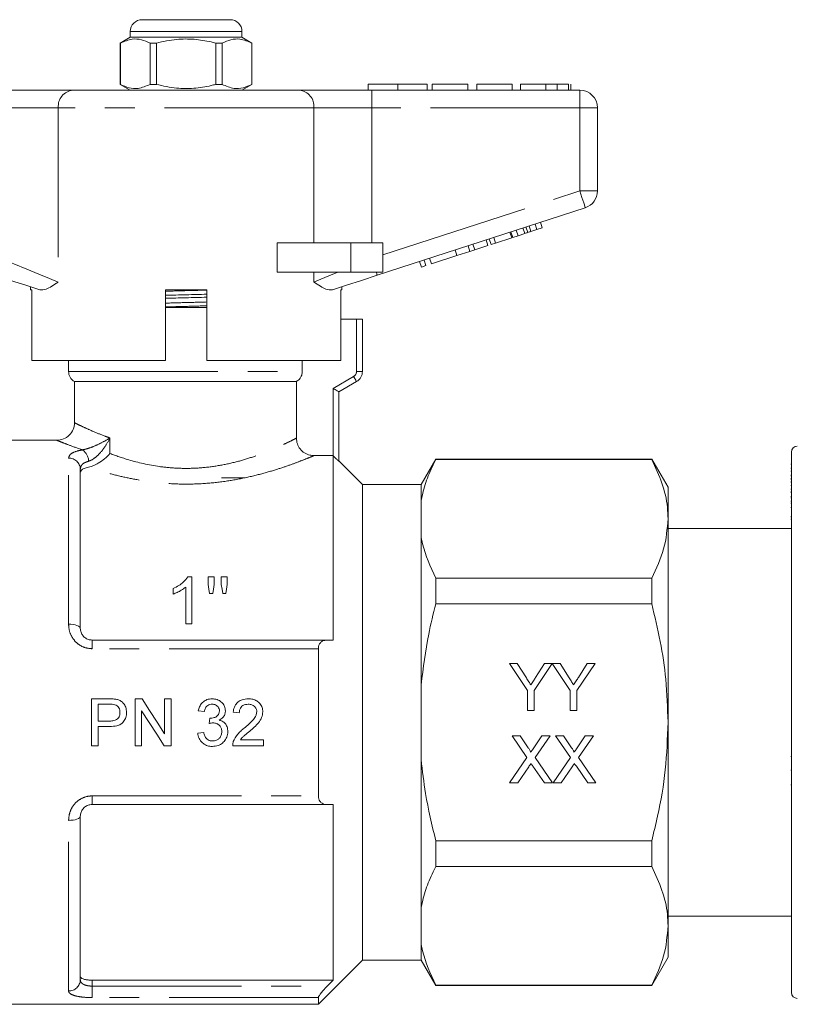
# Model space of a CAD drawing. Units: millimetres. Extents: x 148 to 257, y 47 to 264.
# Drawn here: x 165 to 199, y 209 to 251 of the extents above; entities that cross this region are included whole.
import ezdxf

# ---------------------------------------------------------------- set-up
doc = ezdxf.new("R2010")
doc.units = ezdxf.units.MM
doc.linetypes.add('PHANTOM', pattern=[12.7, 6.35, -1.27, 1.27, -1.27, 1.27, -1.27])

msp = doc.modelspace()

# ---------------------------------------------------------------- linework, layer by layer
at = {"color": 7, "linetype": 'Continuous', "lineweight": 15}
for p, q in [((170.644, 250.957), (174.394, 250.957)), ((170.144, 250.207), (169.719, 249.962)), ((170.144, 250.457), (170.144, 250.207)), ((172.519, 250.207), (170.144, 250.207)), ((174.894, 250.207), (172.519, 250.207)), ((174.894, 250.207), (174.894, 250.457)), ((175.319, 249.962), (174.894, 250.207)), ((169.719, 249.962), (169.719, 248.202)), ((169.723, 249.962), (169.719, 249.962)), ((169.723, 249.962), (169.723, 248.202)), ((171.258, 249.962), (170.984, 249.962)), ((170.984, 248.202), (170.984, 249.962)), ((171.258, 249.962), (171.258, 248.202)), ((174.053, 249.962), (173.78, 249.962)), ((173.78, 248.202), (173.78, 249.962)), ((174.053, 248.202), (174.053, 249.962)), ((175.319, 249.962), (175.314, 249.962)), ((175.314, 249.962), (175.314, 248.202)), ((175.319, 248.202), (175.319, 249.962)), ((169.719, 248.202), (170.144, 247.957)), ((169.723, 248.202), (169.719, 248.202)), ((171.258, 248.202), (170.984, 248.202)), ((174.053, 248.202), (173.78, 248.202)), ((174.894, 247.957), (175.319, 248.202)), ((175.319, 248.202), (175.314, 248.202)), ((180.269, 248.207), (180.269, 247.957)), ((180.269, 248.207), (181.519, 248.207)), ((181.519, 248.207), (181.519, 247.957)), ((181.519, 248.207), (182.769, 248.207)), ((182.769, 248.207), (182.769, 247.957)), ((182.993, 248.207), (182.993, 247.957)), ((184.5, 248.207), (182.993, 248.207)), ((184.5, 248.207), (184.5, 247.957)), ((184.884, 248.207), (184.884, 247.957)), ((186.391, 248.207), (184.884, 248.207)), ((186.391, 248.207), (186.391, 247.957)), ((186.743, 248.207), (186.743, 247.957)), ((187.82, 248.207), (187.82, 247.957)), ((188.297, 248.207), (188.297, 247.957)), ((188.789, 248.207), (188.789, 247.957)), ((188.891, 248.207), (188.891, 247.957)), ((164.62, 247.957), (167.697, 247.957)), ((167.697, 247.957), (177.34, 247.957)), ((177.34, 247.957), (180.418, 247.957)), ((180.418, 247.957), (189.269, 247.957)), ((190.019, 247.207), (190.019, 243.67)), ((189.501, 242.957), (180.649, 240.081)), ((187.44, 242.024), (187.363, 242.262)), ((187.67, 242.099), (187.593, 242.337)), ((186.368, 241.676), (186.291, 241.914)), ((186.411, 241.69), (186.334, 241.928)), ((186.411, 241.69), (186.641, 241.765)), ((186.641, 241.765), (186.564, 242.003)), ((186.641, 241.765), (186.923, 241.857)), ((186.923, 241.857), (186.846, 242.094)), ((187.053, 241.899), (186.975, 242.136)), ((187.185, 241.942), (187.107, 242.179)), ((187.185, 241.942), (187.44, 242.024)), ((187.44, 242.024), (187.67, 242.099)), ((176.392, 240.207), (176.392, 241.457)), ((179.519, 241.457), (176.392, 241.457)), ((180.894, 241.457), (179.519, 241.457)), ((180.894, 241.457), (180.894, 240.207)), ((184.794, 241.165), (184.717, 241.403)), ((184.794, 241.165), (185.357, 241.348)), ((185.357, 241.348), (185.28, 241.585)), ((185.493, 241.392), (185.416, 241.63)), ((185.493, 241.392), (185.685, 241.454)), ((185.685, 241.454), (185.608, 241.692)), ((185.685, 241.454), (186.368, 241.676)), ((184.042, 240.921), (183.965, 241.158)), ((184.042, 240.921), (184.593, 241.099)), ((184.593, 241.099), (184.515, 241.337)), ((184.593, 241.099), (184.794, 241.165)), ((182.527, 240.428), (182.45, 240.666)), ((182.719, 240.491), (182.642, 240.728)), ((182.954, 240.567), (182.877, 240.805)), ((182.954, 240.567), (184.042, 240.921)), ((179.519, 240.207), (176.392, 240.207)), ((180.894, 240.207), (179.519, 240.207)), ((182.527, 240.428), (182.719, 240.491)), ((165.894, 239.592), (165.894, 239.457)), ((165.952, 239.457), (165.894, 239.457)), ((165.952, 239.457), (165.952, 236.457)), ((171.644, 236.457), (171.644, 239.457)), ((173.394, 239.457), (171.644, 239.457)), ((173.394, 239.457), (173.394, 236.457)), ((179.144, 239.457), (179.095, 239.457)), ((179.095, 236.457), (179.095, 239.457)), ((179.144, 239.457), (179.144, 239.592)), ((171.644, 238.707), (173.394, 238.707)), ((179.769, 238.207), (179.095, 238.207)), ((179.769, 238.207), (180.019, 238.207)), ((180.019, 238.207), (180.019, 235.99)), ((171.644, 236.457), (165.952, 236.457)), ((167.519, 236.457), (167.519, 235.99)), ((179.095, 236.457), (173.394, 236.457)), ((177.462, 235.99), (177.462, 236.457)), ((167.769, 235.557), (167.769, 233.807)), ((167.769, 235.557), (177.209, 235.557)), ((177.209, 235.557), (177.209, 233.151)), ((179.769, 235.557), (179.019, 235.124)), ((179.019, 235.124), (179.019, 232.171)), ((167.019, 233.057), (163.719, 233.057)), ((198.269, 209.557), (198.269, 232.557)), ((178.769, 232.407), (177.96, 232.407)), ((178.769, 224.557), (178.769, 232.407)), ((180.019, 231.182), (179.019, 232.182)), ((183.139, 232.257), (182.519, 231.182)), ((192.326, 232.257), (183.139, 232.257)), ((183.139, 232.257), (183.139, 232.239)), ((192.326, 232.239), (183.139, 232.239)), ((193.019, 231.057), (192.326, 232.257)), ((192.326, 232.257), (192.326, 232.239)), ((168.019, 231.83), (168.019, 225.057)), ((198.269, 232.047), (198.25, 232.047)), ((198.269, 232.04), (198.25, 232.04)), ((198.269, 231.87), (198.25, 231.87)), ((198.269, 231.739), (198.25, 231.739)), ((175.019, 231.457), (174.019, 231.457)), ((198.25, 231.579), (198.269, 231.579)), ((198.269, 231.572), (198.25, 231.572)), ((198.269, 231.541), (198.25, 231.541)), ((198.269, 231.437), (198.25, 231.437)), ((198.25, 231.401), (198.269, 231.401)), ((198.269, 231.288), (198.25, 231.288)), ((182.519, 231.182), (180.019, 231.182)), ((180.019, 231.182), (180.019, 210.932)), ((182.519, 231.182), (182.519, 230.51)), ((193.019, 231.057), (193.019, 229.717)), ((198.269, 231.271), (198.25, 231.271)), ((198.269, 231.141), (198.25, 231.141)), ((198.269, 230.979), (198.25, 230.979)), ((182.519, 230.51), (182.519, 228.924)), ((198.25, 230.865), (198.269, 230.865)), ((198.25, 230.857), (198.269, 230.857)), ((198.25, 230.833), (198.269, 230.833)), ((198.25, 230.668), (198.269, 230.668)), ((198.25, 230.612), (198.269, 230.612)), ((198.25, 230.471), (198.269, 230.471)), ((198.269, 230.381), (198.25, 230.381)), ((198.269, 230.194), (198.25, 230.194)), ((193.019, 229.717), (193.019, 221.057)), ((198.25, 229.814), (198.269, 229.814)), ((198.269, 229.801), (198.25, 229.801)), ((198.269, 229.702), (198.25, 229.702)), ((198.269, 229.307), (193.019, 229.307)), ((182.519, 228.924), (182.519, 222.643)), ((172.594, 227.25), (172.759, 227.25)), ((172.759, 227.25), (172.759, 225.25)), ((173.451, 226.918), (173.451, 227.25)), ((173.451, 227.25), (173.708, 227.25)), ((173.708, 227.25), (173.708, 226.918)), ((174.015, 226.918), (174.015, 227.25)), ((174.015, 227.25), (174.272, 227.25)), ((174.272, 227.25), (174.272, 226.918)), ((183.139, 227.195), (183.139, 226.101)), ((183.139, 227.195), (192.326, 227.195)), ((192.326, 227.195), (192.326, 226.101)), ((171.964, 226.514), (171.964, 226.75)), ((172.503, 225.25), (172.503, 226.809)), ((173.652, 226.532), (173.514, 226.532)), ((174.212, 226.532), (174.077, 226.532)), ((192.326, 226.101), (183.139, 226.101)), ((172.759, 225.25), (172.503, 225.25)), ((168.519, 224.557), (178.503, 224.557)), ((178.144, 224.187), (178.144, 217.926)), ((178.503, 224.557), (178.769, 224.557)), ((186.272, 223.557), (186.605, 223.557)), ((187.041, 222.404), (186.272, 223.557)), ((186.605, 223.557), (186.993, 222.946)), ((188.092, 223.557), (187.323, 222.404)), ((187.386, 222.968), (187.758, 223.557)), ((187.758, 223.557), (188.092, 223.557)), ((188.097, 223.557), (188.426, 223.557)), ((188.861, 222.404), (188.097, 223.557)), ((188.426, 223.557), (188.814, 222.946)), ((189.913, 223.557), (189.143, 222.404)), ((189.206, 222.968), (189.579, 223.557)), ((189.579, 223.557), (189.913, 223.557)), ((182.519, 222.643), (182.519, 219.471)), ((187.041, 221.557), (187.041, 222.404)), ((187.323, 222.404), (187.323, 221.557)), ((188.861, 221.557), (188.861, 222.404)), ((189.143, 222.404), (189.143, 221.557)), ((169.234, 222.057), (168.5, 222.057)), ((168.5, 222.057), (168.5, 220.057)), ((168.782, 221.108), (168.782, 221.826)), ((168.782, 221.826), (169.259, 221.826)), ((170.644, 222.057), (170.346, 222.057)), ((170.346, 222.057), (170.346, 220.057)), ((171.884, 222.057), (171.602, 222.057)), ((171.602, 222.057), (171.602, 220.565)), ((171.884, 220.057), (171.884, 222.057)), ((170.628, 220.057), (170.628, 221.549)), ((173.038, 221.544), (173.294, 221.518)), ((173.524, 221.236), (173.497, 221.006)), ((174.525, 221.493), (174.782, 221.467)), ((187.323, 221.557), (187.041, 221.557)), ((189.143, 221.557), (188.861, 221.557)), ((169.264, 221.108), (168.782, 221.108)), ((168.782, 220.877), (169.272, 220.877)), ((168.782, 220.057), (168.782, 220.877)), ((193.019, 221.057), (193.019, 212.397)), ((173.269, 220.621), (173.012, 220.595)), ((186.383, 220.48), (186.723, 220.48)), ((187.02, 219.556), (186.383, 220.48)), ((186.723, 220.48), (187.072, 219.974)), ((187.306, 219.973), (187.654, 220.48)), ((187.999, 220.48), (187.362, 219.553)), ((187.654, 220.48), (187.999, 220.48)), ((188.23, 220.48), (188.569, 220.48)), ((188.866, 219.556), (188.23, 220.48)), ((188.569, 220.48), (188.918, 219.974)), ((189.153, 219.973), (189.5, 220.48)), ((189.845, 220.48), (189.208, 219.553)), ((189.5, 220.48), (189.845, 220.48)), ((168.5, 220.057), (168.782, 220.057)), ((170.346, 220.057), (170.628, 220.057)), ((171.586, 220.057), (171.884, 220.057)), ((174.5, 220.057), (175.807, 220.057)), ((175.807, 220.313), (174.829, 220.313)), ((175.807, 220.057), (175.807, 220.313)), ((186.281, 218.48), (187.02, 219.556)), ((188.127, 218.48), (188.866, 219.556)), ((198.25, 219.606), (198.269, 219.606)), ((198.25, 219.596), (198.269, 219.596)), ((182.519, 219.471), (182.519, 213.19)), ((187.098, 219.168), (186.625, 218.48)), ((187.761, 218.48), (187.274, 219.187)), ((187.362, 219.553), (188.101, 218.48)), ((188.944, 219.168), (188.471, 218.48)), ((189.607, 218.48), (189.121, 219.187)), ((189.208, 219.553), (189.947, 218.48)), ((198.269, 219.015), (198.25, 219.015)), ((186.625, 218.48), (186.281, 218.48)), ((188.101, 218.48), (187.761, 218.48)), ((188.471, 218.48), (188.127, 218.48)), ((189.947, 218.48), (189.607, 218.48)), ((198.25, 218.398), (198.269, 218.398)), ((178.503, 217.557), (168.519, 217.557)), ((178.769, 217.557), (178.503, 217.557)), ((178.769, 210.085), (178.769, 217.557)), ((168.019, 217.057), (168.019, 210.102)), ((183.139, 216.013), (183.139, 214.919)), ((183.139, 216.013), (192.326, 216.013)), ((192.326, 216.013), (192.326, 214.919)), ((192.326, 214.919), (183.139, 214.919)), ((182.519, 213.19), (182.519, 211.604)), ((193.019, 212.807), (198.269, 212.807)), ((193.019, 212.397), (193.019, 211.057)), ((182.519, 211.604), (182.519, 210.932)), ((178.144, 209.057), (180.019, 210.932)), ((180.019, 210.932), (182.519, 210.932)), ((182.519, 210.932), (183.139, 209.857)), ((192.326, 209.857), (193.019, 211.057)), ((168.519, 210.085), (178.769, 210.085)), ((178.525, 209.832), (178.769, 210.085)), ((183.139, 209.875), (192.326, 209.875)), ((183.139, 209.875), (183.139, 209.857)), ((183.139, 209.857), (192.326, 209.857)), ((192.326, 209.875), (192.326, 209.857)), ((178.144, 209.344), (178.144, 209.057)), ((163.719, 209.057), (178.144, 209.057))]:
    msp.add_line(p, q, dxfattribs=at)
at = {"color": 8, "linetype": 'PHANTOM', "lineweight": 0}
for p, q in [((174.894, 250.457), (170.144, 250.457)), ((180.418, 247.957), (180.418, 247.207)), ((189.269, 247.957), (189.269, 247.207)), ((167.082, 247.207), (164.62, 247.207)), ((167.082, 247.207), (167.082, 239.794)), ((177.956, 247.207), (167.082, 247.207)), ((177.956, 241.457), (177.956, 247.207)), ((180.418, 247.207), (177.956, 247.207)), ((180.418, 247.207), (180.418, 241.457)), ((189.269, 247.207), (180.418, 247.207)), ((189.269, 243.67), (189.269, 247.207)), ((190.019, 247.207), (189.269, 247.207)), ((180.894, 240.949), (189.269, 243.67)), ((190.019, 243.67), (189.269, 243.67)), ((179.519, 241.457), (179.519, 240.207)), ((177.956, 239.794), (177.956, 240.207)), ((179.769, 235.99), (179.769, 238.207)), ((167.519, 235.99), (177.462, 235.99)), ((179.769, 235.99), (180.019, 235.99)), ((178.769, 235.268), (179.644, 235.773)), ((178.769, 232.407), (178.769, 235.268)), ((169.28, 233.155), (169.28, 232.495)), ((167.519, 225.231), (167.519, 232.299)), ((168.519, 224.187), (168.519, 224.557)), ((178.144, 224.187), (168.519, 224.187)), ((168.519, 217.926), (178.144, 217.926)), ((168.519, 217.557), (168.519, 217.926)), ((167.519, 209.626), (167.519, 216.883)), ((168.519, 210.085), (168.519, 209.832)), ((168.519, 209.344), (168.519, 209.832)), ((168.519, 209.832), (178.525, 209.832)), ((178.144, 209.344), (168.519, 209.344))]:
    msp.add_line(p, q, dxfattribs=at)
at = {"color": 8, "linetype": 'PHANTOM', "lineweight": 0, "flags": 128}
for points in [[(189.501, 242.957), (189.496, 242.971), (189.483, 243.011), (189.461, 243.077), (189.433, 243.166), (189.398, 243.274), (189.357, 243.397), (189.314, 243.531), (189.269, 243.67)], [(164.62, 240.794), (165.194, 240.561), (165.747, 240.337), (166.258, 240.129), (166.709, 239.946), (167.082, 239.794)], [(177.956, 239.794), (178.246, 239.912), (178.587, 240.051), (178.971, 240.207)], [(180.649, 240.081), (180.649, 240.083), (180.647, 240.089), (180.643, 240.099), (180.639, 240.113), (180.633, 240.131), (180.626, 240.153), (180.618, 240.178), (180.608, 240.207)], [(179.644, 235.773), (179.668, 235.731), (179.692, 235.691), (179.713, 235.653), (179.732, 235.62), (179.748, 235.593), (179.759, 235.573), (179.766, 235.561), (179.769, 235.557)], [(167.519, 225.231), (167.616, 225.227), (167.71, 225.218), (167.797, 225.201), (167.872, 225.18), (167.935, 225.154), (167.981, 225.123), (168.009, 225.091), (168.019, 225.057)], [(167.519, 216.883), (167.616, 216.886), (167.71, 216.896), (167.797, 216.912), (167.872, 216.934), (167.935, 216.96), (167.981, 216.99), (168.009, 217.023), (168.019, 217.057)]]:
    msp.add_lwpolyline(points, dxfattribs=at)
at = {"color": 7, "linetype": 'Continuous', "lineweight": 15, "flags": 128}
for points in [[(166.295, 239.461), (165.694, 239.657), (165.052, 239.865), (164.388, 240.081)], [(180.649, 240.081), (179.986, 239.865), (179.344, 239.657), (178.742, 239.461)], [(178.769, 235.268), (178.818, 235.24), (178.864, 235.213), (178.908, 235.188), (178.946, 235.166), (178.977, 235.148), (179, 235.135), (179.014, 235.127), (179.019, 235.124)], [(173.514, 226.532), (173.482, 226.726), (173.451, 226.918)], [(173.708, 226.918), (173.68, 226.726), (173.652, 226.532)], [(174.077, 226.532), (174.046, 226.726), (174.015, 226.918)], [(174.272, 226.918), (174.242, 226.726), (174.212, 226.532)], [(171.602, 220.565), (171.282, 221.062), (170.963, 221.56), (170.644, 222.057)], [(170.628, 221.549), (170.947, 221.052), (171.267, 220.554), (171.586, 220.057)]]:
    msp.add_lwpolyline(points, dxfattribs=at)
at = {"color": 7, "linetype": 'Continuous', "lineweight": 15}
for centre, radius, start, end in [((170.644, 250.457), 0.5, 90, 180), ((174.394, 250.457), 0.5, 0, 90), ((189.269, 247.207), 0.75, 0, 90), ((189.269, 243.67), 0.75, 288, 0), ((168.019, 235.99), 0.5, 180, 240), ((179.519, 235.99), 0.5, 300, 0), ((167.019, 233.807), 0.75, 269.9969, 0.0153), ((198.519, 232.557), 0.25, 90, 180), ((198.519, 209.557), 0.25, 180, 270)]:
    msp.add_arc(centre, radius, start, end, dxfattribs=at)
at = {"color": 8, "linetype": 'PHANTOM', "lineweight": 0}
for centre, radius, start, end in [((167.772, 247.268), 0.693, 96.1824, 185.0695), ((177.266, 247.268), 0.693, 354.9305, 83.8176), ((179.519, 235.99), 0.25, 300, 0), ((167.774, 232.155), 0.598, 1.295, 56.1168), ((167.534, 231.814), 0.485, 1.9294, 91.808), ((167.53, 210.115), 0.489, 268.6419, 358.5749)]:
    msp.add_arc(centre, radius, start, end, dxfattribs=at)
at = {"color": 7, "linetype": 'Continuous', "lineweight": 15}
for points, knots in [([(170.984, 249.962), (170.862, 250.016), (170.614, 250.128), (170.186, 250.157), (169.892, 250.033), (169.723, 249.962)], [0, 0, 0, 0, 0.294848, 0.596545, 1, 1, 1, 1]), ([(174.053, 249.962), (174.176, 250.016), (174.423, 250.128), (174.852, 250.157), (175.146, 250.033), (175.314, 249.962)], [0, 0, 0, 0, 0.294848, 0.596545, 1, 1, 1, 1]), ([(173.78, 249.962), (173.715, 249.978), (173.414, 250.053), (172.859, 250.141), (172.071, 250.141), (171.542, 250.024), (171.258, 249.962)], [0, 0, 0, 0, 0.07896, 0.365173, 0.658395, 1, 1, 1, 1]), ([(169.723, 248.202), (169.846, 248.147), (170.093, 248.036), (170.522, 248.006), (170.816, 248.131), (170.984, 248.202)], [0, 0, 0, 0, 0.294848, 0.5965445, 1, 1, 1, 1]), ([(171.258, 248.202), (171.542, 248.139), (172.064, 248.024), (172.853, 248.022), (173.407, 248.109), (173.715, 248.186), (173.78, 248.202)], [0, 0, 0, 0, 0.3416031, 0.6274692, 0.9210406, 1, 1, 1, 1]), ([(175.314, 248.202), (175.192, 248.147), (174.944, 248.036), (174.516, 248.006), (174.222, 248.131), (174.053, 248.202)], [0, 0, 0, 0, 0.294848, 0.5965445, 1, 1, 1, 1]), ([(187.82, 248.207), (187.641, 248.207), (187.285, 248.207), (186.921, 248.207), (186.763, 248.207), (186.75, 248.207), (186.743, 248.207)], [0, 0, 0, 0, 0.279245, 0.558109, 0.778778, 1, 1, 1, 1]), ([(188.297, 248.207), (188.211, 248.207), (188.057, 248.207), (187.892, 248.207), (187.82, 248.207)], [0, 0, 0, 0, 0.559497, 1, 1, 1, 1]), ([(188.789, 248.207), (188.725, 248.207), (188.61, 248.207), (188.393, 248.207), (188.297, 248.207)], [0, 0, 0, 0, 0.560199, 1, 1, 1, 1]), ([(186.923, 241.857), (186.947, 241.864), (186.99, 241.878), (187.034, 241.892), (187.053, 241.899)], [0, 0, 0, 0, 0.559997, 1, 1, 1, 1]), ([(187.053, 241.899), (187.077, 241.907), (187.121, 241.921), (187.165, 241.935), (187.185, 241.942)], [0, 0, 0, 0, 0.560005, 1, 1, 1, 1]), ([(167.082, 239.794), (167.081, 239.794), (166.893, 239.668), (166.601, 239.458), (166.383, 239.46), (166.295, 239.461)], [0, 0, 0, 0, 0.003733, 0.601965, 1, 1, 1, 1]), ([(178.742, 239.461), (178.655, 239.46), (178.437, 239.458), (178.145, 239.668), (177.957, 239.794), (177.956, 239.794)], [0, 0, 0, 0, 0.398036, 0.996267, 1, 1, 1, 1]), ([(171.644, 239.229), (171.938, 239.236), (172.521, 239.251), (173.105, 239.266), (173.394, 239.273)], [0, 0, 0, 0, 0.504032, 1, 1, 1, 1]), ([(171.644, 239.102), (171.933, 239.109), (172.516, 239.124), (173.099, 239.138), (173.394, 239.146)], [0, 0, 0, 0, 0.495469, 1, 1, 1, 1]), ([(177.209, 235.557), (177.256, 235.59), (177.332, 235.643), (177.415, 235.767), (177.457, 235.881), (177.461, 235.963), (177.462, 235.99)], [0, 0, 0, 0, 0.321616, 0.528125, 0.845885, 1, 1, 1, 1]), ([(177.209, 233.151), (177.217, 233.068), (177.234, 232.901), (177.361, 232.679), (177.549, 232.512), (177.761, 232.421), (177.902, 232.411), (177.96, 232.407)], [0, 0, 0, 0, 0.212523, 0.425076, 0.637221, 0.85104, 1, 1, 1, 1]), ([(168.37, 231.916), (168.439, 231.934), (168.575, 231.97), (168.816, 232.096), (169.063, 232.272), (169.214, 232.419), (169.279, 232.494), (169.28, 232.495)], [0, 0, 0, 0, 0.202893, 0.404624, 0.696096, 0.996581, 1, 1, 1, 1]), ([(179.019, 232.171), (179.017, 232.171), (179.014, 232.173), (178.986, 232.197), (178.936, 232.244), (178.859, 232.317), (178.8, 232.376), (178.769, 232.407)], [0, 0, 0, 0, 0.139012, 0.277539, 0.464669, 0.722624, 1, 1, 1, 1]), ([(183.139, 232.239), (183.1, 232.162), (182.937, 231.84), (182.693, 231.266), (182.577, 230.763), (182.519, 230.51)], [0, 0, 0, 0, 0.135403, 0.566611, 1, 1, 1, 1]), ([(193.019, 229.717), (193.013, 229.881), (192.995, 230.387), (192.799, 231.235), (192.484, 231.903), (192.326, 232.239)], [0, 0, 0, 0, 0.193057, 0.594399, 1, 1, 1, 1]), ([(168.37, 231.916), (168.303, 231.899), (168.17, 231.866), (168.044, 231.789), (168.027, 231.728), (168.019, 231.697)], [0, 0, 0, 0, 0.3275542, 0.6546273, 1, 1, 1, 1]), ([(192.326, 227.195), (192.521, 227.607), (192.915, 228.436), (192.984, 229.288), (193.019, 229.717)], [0, 0, 0, 0, 0.496204, 1, 1, 1, 1]), ([(182.519, 228.924), (182.537, 228.834), (182.652, 228.251), (182.916, 227.679), (183.139, 227.195)], [0, 0, 0, 0, 0.1544552, 1, 1, 1, 1]), ([(171.964, 226.75), (172.048, 226.791), (172.203, 226.865), (172.427, 227.029), (172.533, 227.169), (172.594, 227.25)], [0, 0, 0, 0, 0.329927, 0.609521, 1, 1, 1, 1]), ([(172.503, 226.809), (172.441, 226.763), (172.33, 226.68), (172.145, 226.585), (172.025, 226.537), (171.964, 226.514)], [0, 0, 0, 0, 0.380035, 0.688402, 1, 1, 1, 1]), ([(183.139, 226.101), (183.033, 225.67), (182.75, 224.532), (182.608, 223.367), (182.519, 222.643)], [0, 0, 0, 0, 0.3781207, 1, 1, 1, 1]), ([(193.019, 221.057), (193, 221.668), (192.963, 222.823), (192.708, 224.509), (192.454, 225.569), (192.326, 226.101)], [0, 0, 0, 0, 0.35919, 0.678624, 1, 1, 1, 1]), ([(168.519, 224.557), (168.464, 224.562), (168.353, 224.573), (168.206, 224.656), (168.094, 224.777), (168.029, 224.917), (168.022, 225.013), (168.019, 225.057)], [0, 0, 0, 0, 0.190275, 0.384801, 0.589441, 0.810595, 1, 1, 1, 1]), ([(178.503, 224.557), (178.446, 224.551), (178.345, 224.54), (178.231, 224.454), (178.167, 224.347), (178.145, 224.253), (178.144, 224.2), (178.144, 224.187)], [0, 0, 0, 0, 0.331913, 0.584139, 0.782208, 0.948897, 1, 1, 1, 1]), ([(186.993, 222.946), (187.029, 222.89), (187.092, 222.791), (187.155, 222.692), (187.182, 222.648)], [0, 0, 0, 0, 0.560001, 1, 1, 1, 1]), ([(187.182, 222.648), (187.22, 222.708), (187.288, 222.814), (187.356, 222.921), (187.386, 222.968)], [0, 0, 0, 0, 0.56, 1, 1, 1, 1]), ([(188.814, 222.946), (188.849, 222.89), (188.912, 222.791), (188.975, 222.692), (189.003, 222.648)], [0, 0, 0, 0, 0.560001, 1, 1, 1, 1]), ([(189.003, 222.648), (189.041, 222.708), (189.109, 222.814), (189.177, 222.921), (189.206, 222.968)], [0, 0, 0, 0, 0.560002, 1, 1, 1, 1]), ([(169.531, 222.038), (169.506, 222.042), (169.457, 222.049), (169.358, 222.055), (169.284, 222.056), (169.234, 222.057)], [0, 0, 0, 0, 0.250319, 0.500665, 1, 1, 1, 1]), ([(169.259, 221.826), (169.278, 221.826), (169.317, 221.825), (169.394, 221.824), (169.451, 221.815), (169.49, 221.808)], [0, 0, 0, 0, 0.250345, 0.50073, 1, 1, 1, 1]), ([(169.49, 221.808), (169.526, 221.793), (169.593, 221.763), (169.66, 221.675), (169.699, 221.578), (169.703, 221.508), (169.705, 221.474)], [0, 0, 0, 0, 0.272487, 0.512022, 0.759532, 1, 1, 1, 1]), ([(169.987, 221.482), (169.98, 221.557), (169.967, 221.693), (169.873, 221.86), (169.75, 221.969), (169.631, 222.018), (169.556, 222.033), (169.531, 222.038)], [0, 0, 0, 0, 0.284727, 0.516363, 0.70973, 0.902392, 1, 1, 1, 1]), ([(173.623, 222.057), (173.549, 222.051), (173.416, 222.04), (173.245, 221.942), (173.124, 221.806), (173.063, 221.664), (173.044, 221.575), (173.038, 221.544)], [0, 0, 0, 0, 0.2567051, 0.466515, 0.6762346, 0.8901355, 1, 1, 1, 1]), ([(173.294, 221.518), (173.305, 221.566), (173.324, 221.648), (173.394, 221.744), (173.479, 221.801), (173.563, 221.824), (173.614, 221.825), (173.631, 221.826)], [0, 0, 0, 0, 0.291199, 0.493386, 0.695935, 0.896201, 1, 1, 1, 1]), ([(174.192, 221.548), (174.185, 221.608), (174.172, 221.728), (174.075, 221.881), (173.925, 221.995), (173.767, 222.051), (173.66, 222.055), (173.623, 222.057)], [0, 0, 0, 0, 0.210512, 0.421874, 0.620766, 0.870194, 1, 1, 1, 1]), ([(173.631, 221.826), (173.678, 221.822), (173.757, 221.815), (173.849, 221.752), (173.909, 221.677), (173.934, 221.601), (173.935, 221.554), (173.935, 221.54)], [0, 0, 0, 0, 0.297676, 0.499836, 0.701195, 0.907995, 1, 1, 1, 1]), ([(175.166, 222.057), (175.076, 222.051), (174.925, 222.041), (174.733, 221.939), (174.602, 221.793), (174.543, 221.633), (174.53, 221.528), (174.525, 221.493)], [0, 0, 0, 0, 0.281232, 0.473742, 0.667006, 0.887769, 1, 1, 1, 1]), ([(174.782, 221.467), (174.785, 221.515), (174.792, 221.599), (174.853, 221.705), (174.936, 221.775), (175.042, 221.82), (175.12, 221.824), (175.161, 221.826)], [0, 0, 0, 0, 0.242944, 0.424438, 0.605913, 0.791704, 1, 1, 1, 1]), ([(175.161, 221.826), (175.214, 221.822), (175.306, 221.815), (175.419, 221.746), (175.494, 221.658), (175.523, 221.569), (175.525, 221.517), (175.525, 221.502)], [0, 0, 0, 0, 0.2897796, 0.5011173, 0.7120596, 0.9180711, 1, 1, 1, 1]), ([(175.782, 221.505), (175.776, 221.568), (175.766, 221.696), (175.667, 221.858), (175.528, 221.978), (175.355, 222.047), (175.23, 222.053), (175.166, 222.057)], [0, 0, 0, 0, 0.204595, 0.411091, 0.595624, 0.793465, 1, 1, 1, 1]), ([(169.705, 221.474), (169.702, 221.426), (169.696, 221.344), (169.642, 221.237), (169.56, 221.161), (169.429, 221.115), (169.327, 221.111), (169.264, 221.108)], [0, 0, 0, 0, 0.215649, 0.374777, 0.53489, 0.713696, 1, 1, 1, 1]), ([(169.272, 220.877), (169.373, 220.882), (169.531, 220.889), (169.739, 220.962), (169.875, 221.089), (169.97, 221.269), (169.981, 221.409), (169.987, 221.482)], [0, 0, 0, 0, 0.283606, 0.444523, 0.607795, 0.795434, 1, 1, 1, 1]), ([(173.56, 221.234), (173.557, 221.234), (173.551, 221.234), (173.539, 221.235), (173.53, 221.236), (173.524, 221.236)], [0, 0, 0, 0, 0.250098, 0.500156, 1, 1, 1, 1]), ([(173.935, 221.54), (173.933, 221.501), (173.928, 221.435), (173.877, 221.351), (173.793, 221.286), (173.685, 221.241), (173.598, 221.236), (173.56, 221.234)], [0, 0, 0, 0, 0.21127, 0.366329, 0.52109, 0.792994, 1, 1, 1, 1]), ([(173.919, 221.152), (173.979, 221.186), (174.08, 221.243), (174.167, 221.383), (174.189, 221.484), (174.192, 221.539), (174.192, 221.548)], [0, 0, 0, 0, 0.400371, 0.672459, 0.944801, 1, 1, 1, 1]), ([(175.525, 221.502), (175.518, 221.452), (175.502, 221.333), (175.375, 221.158), (175.196, 220.984), (175.057, 220.865), (174.988, 220.805)], [0, 0, 0, 0, 0.1664981, 0.3937631, 0.6955382, 1, 1, 1, 1]), ([(175.227, 220.684), (175.292, 220.74), (175.422, 220.852), (175.602, 221.035), (175.751, 221.251), (175.772, 221.421), (175.782, 221.505)], [0, 0, 0, 0, 0.251273, 0.502961, 0.756174, 1, 1, 1, 1]), ([(173.497, 221.006), (173.511, 221.009), (173.538, 221.016), (173.593, 221.028), (173.635, 221.031), (173.663, 221.033)], [0, 0, 0, 0, 0.250555, 0.501227, 1, 1, 1, 1]), ([(173.663, 221.033), (173.711, 221.029), (173.798, 221.022), (173.909, 220.957), (173.989, 220.868), (174.033, 220.763), (174.036, 220.692), (174.038, 220.661)], [0, 0, 0, 0, 0.241787, 0.439739, 0.637464, 0.84264, 1, 1, 1, 1]), ([(174.294, 220.659), (174.289, 220.73), (174.279, 220.855), (174.184, 221.008), (174.063, 221.108), (173.966, 221.138), (173.919, 221.152)], [0, 0, 0, 0, 0.315927, 0.549849, 0.784373, 1, 1, 1, 1]), ([(192.326, 216.013), (192.412, 216.361), (192.657, 217.358), (192.949, 219.039), (192.995, 220.382), (193.019, 221.057)], [0, 0, 0, 0, 0.210847, 0.60331, 1, 1, 1, 1]), ([(173.012, 220.595), (173.026, 220.518), (173.054, 220.364), (173.196, 220.181), (173.375, 220.067), (173.527, 220.034), (173.613, 220.032), (173.635, 220.031)], [0, 0, 0, 0, 0.251109, 0.504741, 0.723034, 0.929239, 1, 1, 1, 1]), ([(173.644, 220.262), (173.595, 220.266), (173.514, 220.272), (173.411, 220.329), (173.333, 220.42), (173.291, 220.524), (173.274, 220.598), (173.269, 220.621)], [0, 0, 0, 0, 0.252445, 0.425021, 0.597578, 0.87812, 1, 1, 1, 1]), ([(173.635, 220.031), (173.719, 220.038), (173.873, 220.051), (174.07, 220.166), (174.215, 220.326), (174.287, 220.502), (174.293, 220.618), (174.294, 220.659)], [0, 0, 0, 0, 0.247177, 0.452526, 0.657466, 0.879535, 1, 1, 1, 1]), ([(174.038, 220.661), (174.034, 220.611), (174.026, 220.511), (173.949, 220.385), (173.843, 220.3), (173.737, 220.266), (173.67, 220.263), (173.644, 220.262)], [0, 0, 0, 0, 0.236764, 0.476087, 0.683449, 0.872446, 1, 1, 1, 1]), ([(174.988, 220.805), (174.94, 220.766), (174.843, 220.687), (174.663, 220.515), (174.581, 220.346), (174.526, 220.235)], [0, 0, 0, 0, 0.251297, 0.502783, 1, 1, 1, 1]), ([(174.829, 220.313), (174.857, 220.349), (174.913, 220.422), (175.052, 220.54), (175.157, 220.627), (175.227, 220.684)], [0, 0, 0, 0, 0.251164, 0.502282, 1, 1, 1, 1]), ([(174.526, 220.235), (174.522, 220.22), (174.513, 220.192), (174.501, 220.132), (174.5, 220.087), (174.5, 220.057)], [0, 0, 0, 0, 0.249958, 0.500223, 1, 1, 1, 1]), ([(187.072, 219.974), (187.095, 219.94), (187.126, 219.892), (187.164, 219.83), (187.172, 219.798), (187.176, 219.783)], [0, 0, 0, 0, 0.56128, 0.781763, 1, 1, 1, 1]), ([(187.176, 219.783), (187.2, 219.818), (187.244, 219.882), (187.287, 219.945), (187.306, 219.973)], [0, 0, 0, 0, 0.560004, 1, 1, 1, 1]), ([(188.918, 219.974), (188.941, 219.94), (188.972, 219.892), (189.011, 219.83), (189.018, 219.798), (189.022, 219.783)], [0, 0, 0, 0, 0.56128, 0.781763, 1, 1, 1, 1]), ([(189.022, 219.783), (189.046, 219.818), (189.09, 219.882), (189.133, 219.945), (189.153, 219.973)], [0, 0, 0, 0, 0.560004, 1, 1, 1, 1]), ([(182.519, 219.471), (182.573, 218.99), (182.703, 217.824), (182.978, 216.683), (183.139, 216.013)], [0, 0, 0, 0, 0.412445, 1, 1, 1, 1]), ([(187.192, 219.306), (187.175, 219.28), (187.143, 219.234), (187.112, 219.189), (187.098, 219.168)], [0, 0, 0, 0, 0.560005, 1, 1, 1, 1]), ([(187.274, 219.187), (187.259, 219.209), (187.232, 219.248), (187.204, 219.288), (187.192, 219.306)], [0, 0, 0, 0, 0.560007, 1, 1, 1, 1]), ([(189.038, 219.306), (189.021, 219.28), (188.989, 219.234), (188.958, 219.189), (188.944, 219.168)], [0, 0, 0, 0, 0.560005, 1, 1, 1, 1]), ([(189.121, 219.187), (189.105, 219.209), (189.078, 219.248), (189.05, 219.288), (189.038, 219.306)], [0, 0, 0, 0, 0.560007, 1, 1, 1, 1]), ([(178.144, 217.926), (178.147, 217.884), (178.154, 217.799), (178.211, 217.686), (178.313, 217.592), (178.421, 217.559), (178.491, 217.557), (178.503, 217.557)], [0, 0, 0, 0, 0.176825, 0.352881, 0.596886, 0.931261, 1, 1, 1, 1]), ([(168.519, 217.557), (168.489, 217.555), (168.402, 217.551), (168.262, 217.497), (168.126, 217.383), (168.035, 217.227), (168.024, 217.114), (168.019, 217.057)], [0, 0, 0, 0, 0.104127, 0.302554, 0.517992, 0.75393, 1, 1, 1, 1]), ([(183.139, 214.919), (183.1, 214.842), (182.937, 214.52), (182.693, 213.946), (182.577, 213.442), (182.519, 213.19)], [0, 0, 0, 0, 0.135403, 0.56661, 1, 1, 1, 1]), ([(193.019, 212.397), (193.013, 212.561), (192.995, 213.066), (192.799, 213.914), (192.484, 214.583), (192.326, 214.919)], [0, 0, 0, 0, 0.193057, 0.5944, 1, 1, 1, 1]), ([(192.326, 209.875), (192.521, 210.286), (192.915, 211.116), (192.984, 211.968), (193.019, 212.397)], [0, 0, 0, 0, 0.496204, 1, 1, 1, 1]), ([(182.519, 211.604), (182.537, 211.514), (182.652, 210.93), (182.916, 210.358), (183.139, 209.875)], [0, 0, 0, 0, 0.154455, 1, 1, 1, 1]), ([(168.019, 210.234), (168.025, 210.215), (168.036, 210.178), (168.128, 210.133), (168.263, 210.101), (168.402, 210.086), (168.489, 210.085), (168.519, 210.085)], [0, 0, 0, 0, 0.227151, 0.454545, 0.675213, 0.886765, 1, 1, 1, 1]), ([(178.525, 209.832), (178.467, 209.77), (178.363, 209.66), (178.243, 209.514), (178.173, 209.415), (178.146, 209.364), (178.144, 209.348), (178.144, 209.344)], [0, 0, 0, 0, 0.318747, 0.571834, 0.767815, 0.931068, 1, 1, 1, 1])]:
    msp.add_open_spline(points, degree=3, knots=knots, dxfattribs=at)
at = {"color": 8, "linetype": 'PHANTOM', "lineweight": 0}
for points, knots in [([(171.644, 239.402), (171.936, 239.41), (172.52, 239.426), (173.103, 239.442), (173.394, 239.45)], [0, 0, 0, 0, 0.501262, 1, 1, 1, 1]), ([(171.644, 238.896), (171.935, 238.904), (172.518, 238.92), (173.101, 238.936), (173.394, 238.944)], [0, 0, 0, 0, 0.498695, 1, 1, 1, 1]), ([(171.644, 238.733), (171.936, 238.741), (172.52, 238.757), (173.103, 238.773), (173.394, 238.781)], [0, 0, 0, 0, 0.501262, 1, 1, 1, 1]), ([(167.769, 233.807), (167.771, 233.806), (167.779, 233.802), (167.885, 233.749), (168.146, 233.623), (168.541, 233.445), (168.94, 233.28), (169.209, 233.182), (169.28, 233.155)], [0, 0, 0, 0, 0.083167, 0.287038, 0.498292, 0.706934, 0.921939, 1, 1, 1, 1]), ([(168.107, 232.652), (168.078, 232.662), (167.835, 232.744), (167.48, 232.875), (167.156, 233.001), (167.031, 233.052), (167.022, 233.056), (167.019, 233.057)], [0, 0, 0, 0, 0.044103, 0.360038, 0.621869, 0.89338, 1, 1, 1, 1]), ([(168.107, 232.652), (168.159, 232.662), (168.23, 232.676), (168.385, 232.721), (168.615, 232.806), (168.943, 232.961), (169.166, 233.086), (169.279, 233.155), (169.28, 233.155)], [0, 0, 0, 0, 0.122438, 0.166103, 0.346567, 0.639064, 0.996496, 1, 1, 1, 1]), ([(169.28, 233.155), (169.279, 233.154), (169.211, 233.016), (169.063, 232.763), (168.817, 232.458), (168.63, 232.3), (168.493, 232.214), (168.425, 232.188), (168.372, 232.169)], [0, 0, 0, 0, 0.003555, 0.354185, 0.646608, 0.830731, 0.867183, 1, 1, 1, 1]), ([(169.28, 232.495), (169.537, 232.403), (170.153, 232.182), (171.153, 231.953), (172.12, 231.862), (172.902, 231.858), (173.698, 231.937), (174.478, 232.087), (175.19, 232.289), (175.804, 232.507), (176.315, 232.719), (176.718, 232.905), (177.017, 233.051), (177.156, 233.123), (177.203, 233.148), (177.209, 233.151)], [0, 0, 0, 0, 0.098858, 0.236646, 0.308314, 0.379962, 0.459604, 0.539311, 0.619249, 0.699222, 0.773079, 0.846915, 0.918036, 0.989124, 1, 1, 1, 1]), ([(167.519, 232.299), (167.533, 232.352), (167.562, 232.46), (167.778, 232.58), (168.004, 232.629), (168.107, 232.652)], [0, 0, 0, 0, 0.353014, 0.703605, 1, 1, 1, 1]), ([(168.372, 232.169), (168.31, 232.147), (168.173, 232.1), (168.044, 231.983), (168.027, 231.882), (168.019, 231.83)], [0, 0, 0, 0, 0.290952, 0.640354, 1, 1, 1, 1]), ([(177.96, 232.407), (177.95, 232.403), (177.894, 232.379), (177.726, 232.309), (177.38, 232.171), (176.912, 231.997), (176.318, 231.797), (175.605, 231.592), (174.78, 231.403), (173.879, 231.263), (172.96, 231.19), (172.059, 231.193), (171.215, 231.258), (170.418, 231.377), (169.672, 231.533), (168.973, 231.72), (168.571, 231.85), (168.37, 231.916)], [0, 0, 0, 0, 0.0152458, 0.0805318, 0.1458531, 0.2144154, 0.2830079, 0.3587164, 0.4344206, 0.5115443, 0.5886401, 0.658398, 0.7281641, 0.794493, 0.8608366, 0.9304222, 1, 1, 1, 1]), ([(167.519, 225.231), (167.526, 225.138), (167.541, 224.935), (167.673, 224.641), (167.897, 224.391), (168.19, 224.22), (168.409, 224.198), (168.519, 224.187)], [0, 0, 0, 0, 0.179155, 0.39439, 0.60024, 0.800987, 1, 1, 1, 1]), ([(168.519, 217.926), (168.459, 217.923), (168.286, 217.913), (168.008, 217.803), (167.738, 217.568), (167.553, 217.244), (167.53, 217.004), (167.519, 216.883)], [0, 0, 0, 0, 0.1090437, 0.3153673, 0.5344801, 0.7664242, 1, 1, 1, 1]), ([(168.519, 209.832), (168.464, 209.834), (168.352, 209.839), (168.204, 209.878), (168.092, 209.939), (168.029, 210.017), (168.022, 210.076), (168.019, 210.102)], [0, 0, 0, 0, 0.1964603, 0.3960528, 0.6032301, 0.823019, 1, 1, 1, 1]), ([(167.519, 209.626), (167.525, 209.599), (167.539, 209.536), (167.668, 209.455), (167.892, 209.391), (168.187, 209.351), (168.408, 209.346), (168.519, 209.344)], [0, 0, 0, 0, 0.169728, 0.385452, 0.593819, 0.797803, 1, 1, 1, 1])]:
    msp.add_open_spline(points, degree=3, knots=knots, dxfattribs=at)

doc.saveas('drawing.dxf')
